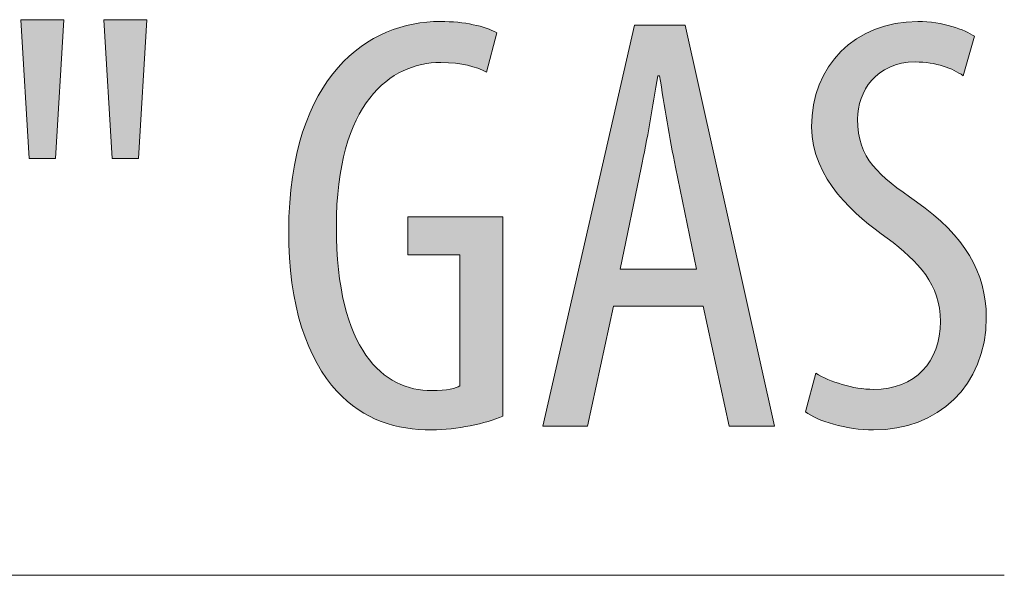
# Model space of a CAD drawing. Units: inches. Extents: x 6 to 115, y -114 to -7.
# Drawn here: x 51 to 56, y -43 to -40 of the extents above; entities that cross this region are included whole.
import ezdxf

# ---------------------------------------------------------------- set-up
doc = ezdxf.new("R2010")
doc.units = ezdxf.units.IN
doc.layers.add('EN', color=7, linetype='Continuous', lineweight=0)

# ---------------------------------------------------------------- blocks, each defined once
blk = doc.blocks.new('BLOCK_94')
at = {"layer": 'EN', "linetype": 'Continuous', "lineweight": 0}
h = blk.add_hatch(color=7, dxfattribs=at)
h.dxf.hatch_style = 2
h.paths.add_polyline_path([(50.8994, -40.4442), (51.1025, -40.4442), (51.063, -41.1015), (50.939, -41.1015)])
h.paths.add_polyline_path([(51.2916, -40.4442), (51.4945, -40.4442), (51.4551, -41.1015), (51.3311, -41.1015)])
h = blk.add_hatch(color=7, dxfattribs=at)
h.dxf.hatch_style = 2
h.paths.add_polyline_path([(53.1794, -42.3228), (53.1713, -42.3262), (53.1628, -42.3295), (53.1539, -42.3328), (53.1448, -42.3361), (53.1353, -42.3393), (53.1255, -42.3425), (53.1154, -42.3457), (53.105, -42.3487), (53.0944, -42.3517), (53.0835, -42.3546), (53.0724, -42.3575), (53.0612, -42.3602), (53.0497, -42.3629), (53.0381, -42.3654), (53.0263, -42.3679), (53.0144, -42.3702), (53.0024, -42.3724), (52.9902, -42.3745), (52.978, -42.3765), (52.9658, -42.3783), (52.9535, -42.38), (52.9411, -42.3815), (52.9288, -42.3829), (52.9165, -42.3841), (52.9042, -42.3851), (52.8919, -42.386), (52.8797, -42.3867), (52.8676, -42.3872), (52.8555, -42.3875), (52.8436, -42.3876), (52.827, -42.3874), (52.8105, -42.387), (52.7941, -42.3862), (52.7777, -42.3851), (52.7614, -42.3836), (52.7453, -42.3818), (52.7292, -42.3796), (52.7132, -42.3771), (52.6974, -42.3741), (52.6816, -42.3708), (52.6659, -42.367), (52.6504, -42.3629), (52.635, -42.3583), (52.6197, -42.3532), (52.6046, -42.3478), (52.5895, -42.3418), (52.5746, -42.3354), (52.5599, -42.3285), (52.5453, -42.3211), (52.5308, -42.3132), (52.5165, -42.3048), (52.5023, -42.2959), (52.4883, -42.2864), (52.4745, -42.2764), (52.4608, -42.2659), (52.4473, -42.2547), (52.434, -42.243), (52.4208, -42.2307), (52.4079, -42.2178), (52.3951, -42.2043), (52.3814, -42.1893), (52.3681, -42.1734), (52.355, -42.1569), (52.3423, -42.1395), (52.33, -42.1214), (52.318, -42.1026), (52.3064, -42.0831), (52.2951, -42.0628), (52.2843, -42.0418), (52.2739, -42.0201), (52.2638, -41.9977), (52.2542, -41.9746), (52.245, -41.9508), (52.2363, -41.9263), (52.228, -41.9011), (52.2202, -41.8752), (52.2129, -41.8487), (52.2061, -41.8215), (52.1998, -41.7937), (52.194, -41.7652), (52.1887, -41.736), (52.1839, -41.7062), (52.1797, -41.6758), (52.1761, -41.6448), (52.173, -41.6131), (52.1706, -41.5808), (52.1687, -41.548), (52.1674, -41.5145), (52.1667, -41.4804), (52.1667, -41.4457), (52.1682, -41.3731), (52.1721, -41.3038), (52.1783, -41.2376), (52.1868, -41.1745), (52.1974, -41.1145), (52.21, -41.0575), (52.2246, -41.0034), (52.241, -40.9523), (52.2592, -40.904), (52.2791, -40.8585), (52.3005, -40.8157), (52.3234, -40.7756), (52.3477, -40.7382), (52.3733, -40.7033), (52.4001, -40.671), (52.428, -40.6411), (52.4569, -40.6137), (52.4867, -40.5886), (52.5174, -40.5658), (52.5488, -40.5453), (52.5809, -40.527), (52.6135, -40.5109), (52.6465, -40.4968), (52.68, -40.4848), (52.7137, -40.4748), (52.7476, -40.4668), (52.7816, -40.4606), (52.8155, -40.4562), (52.8494, -40.4537), (52.8831, -40.4528), (52.8948, -40.4529), (52.9064, -40.4531), (52.9179, -40.4535), (52.9291, -40.454), (52.9402, -40.4546), (52.951, -40.4554), (52.9617, -40.4563), (52.9722, -40.4573), (52.9826, -40.4585), (52.9927, -40.4598), (53.0026, -40.4612), (53.0123, -40.4627), (53.0219, -40.4643), (53.0312, -40.4661), (53.0403, -40.4679), (53.0493, -40.4698), (53.058, -40.4719), (53.0665, -40.474), (53.0748, -40.4763), (53.0828, -40.4786), (53.0907, -40.481), (53.0983, -40.4835), (53.1057, -40.4861), (53.1129, -40.4888), (53.1199, -40.4915), (53.1266, -40.4943), (53.1331, -40.4972), (53.1393, -40.5001), (53.1453, -40.5032), (53.1511, -40.5062), (53.1509, -40.5068), (53.1505, -40.5086), (53.1498, -40.5114), (53.1488, -40.5153), (53.1475, -40.52), (53.1461, -40.5256), (53.1445, -40.5319), (53.1427, -40.5389), (53.1407, -40.5464), (53.1386, -40.5545), (53.1365, -40.5629), (53.1342, -40.5717), (53.1319, -40.5808), (53.1295, -40.59), (53.1271, -40.5992), (53.1247, -40.6085), (53.1223, -40.6177), (53.12, -40.6268), (53.1177, -40.6356), (53.1155, -40.644), (53.1134, -40.6521), (53.1115, -40.6596), (53.1097, -40.6666), (53.108, -40.6729), (53.1066, -40.6785), (53.1054, -40.6832), (53.1044, -40.6871), (53.1037, -40.6899), (53.1032, -40.6917), (53.103, -40.6923), (53.0979, -40.6898), (53.0927, -40.6873), (53.0874, -40.6849), (53.082, -40.6825), (53.0764, -40.6802), (53.0708, -40.6779), (53.065, -40.6757), (53.0591, -40.6735), (53.053, -40.6714), (53.0468, -40.6694), (53.0405, -40.6674), (53.034, -40.6655), (53.0273, -40.6637), (53.0205, -40.6619), (53.0136, -40.6603), (53.0064, -40.6587), (52.9991, -40.6572), (52.9916, -40.6558), (52.984, -40.6545), (52.9761, -40.6532), (52.9681, -40.6521), (52.9598, -40.6511), (52.9513, -40.6502), (52.9427, -40.6494), (52.9338, -40.6487), (52.9247, -40.6482), (52.9154, -40.6477), (52.9058, -40.6474), (52.896, -40.6472), (52.886, -40.6471), (52.8622, -40.6478), (52.8384, -40.6497), (52.8146, -40.653), (52.7908, -40.6577), (52.7671, -40.6639), (52.7436, -40.6715), (52.7204, -40.6807), (52.6974, -40.6915), (52.6748, -40.7039), (52.6527, -40.718), (52.631, -40.7338), (52.6098, -40.7514), (52.5893, -40.7709), (52.5694, -40.7922), (52.5503, -40.8154), (52.5319, -40.8406), (52.5144, -40.8678), (52.4978, -40.897), (52.4822, -40.9284), (52.4676, -40.9619), (52.4542, -40.9976), (52.4418, -41.0356), (52.4307, -41.0758), (52.4209, -41.1184), (52.4124, -41.1634), (52.4054, -41.2108), (52.3997, -41.2607), (52.3957, -41.3131), (52.3932, -41.3681), (52.3923, -41.4257), (52.3931, -41.4831), (52.3952, -41.5378), (52.3988, -41.59), (52.4037, -41.6397), (52.4099, -41.6869), (52.4173, -41.7317), (52.426, -41.7741), (52.4358, -41.8142), (52.4466, -41.852), (52.4586, -41.8876), (52.4715, -41.921), (52.4854, -41.9523), (52.5002, -41.9814), (52.5159, -42.0085), (52.5323, -42.0337), (52.5496, -42.0568), (52.5675, -42.0781), (52.5861, -42.0974), (52.6053, -42.115), (52.6251, -42.1308), (52.6454, -42.1449), (52.6662, -42.1573), (52.6874, -42.168), (52.709, -42.1772), (52.7309, -42.1848), (52.7531, -42.191), (52.7755, -42.1957), (52.7981, -42.199), (52.8208, -42.2009), (52.8436, -42.2016), (52.8509, -42.2015), (52.8579, -42.2014), (52.8647, -42.2012), (52.8713, -42.201), (52.8778, -42.2007), (52.884, -42.2003), (52.89, -42.1998), (52.8958, -42.1993), (52.9014, -42.1988), (52.9068, -42.1982), (52.9121, -42.1975), (52.9171, -42.1968), (52.922, -42.1961), (52.9266, -42.1953), (52.9311, -42.1945), (52.9353, -42.1936), (52.9394, -42.1927), (52.9433, -42.1917), (52.9471, -42.1908), (52.9506, -42.1898), (52.954, -42.1887), (52.9571, -42.1877), (52.9601, -42.1866), (52.963, -42.1856), (52.9656, -42.1845), (52.9681, -42.1833), (52.9704, -42.1822), (52.9725, -42.1811), (52.9745, -42.18), (52.9763, -42.1788), (52.9763, -42.1768), (52.9763, -42.1709), (52.9763, -42.1614), (52.9763, -42.1487), (52.9763, -42.1329), (52.9763, -42.1143), (52.9763, -42.0932), (52.9763, -42.07), (52.9763, -42.0448), (52.9763, -42.018), (52.9763, -41.9897), (52.9763, -41.9604), (52.9763, -41.9303), (52.9763, -41.8996), (52.9763, -41.8686), (52.9763, -41.8376), (52.9763, -41.8069), (52.9763, -41.7768), (52.9763, -41.7474), (52.9763, -41.7192), (52.9763, -41.6924), (52.9763, -41.6672), (52.9763, -41.6439), (52.9763, -41.6229), (52.9763, -41.6043), (52.9763, -41.5885), (52.9763, -41.5757), (52.9763, -41.5663), (52.9763, -41.5604), (52.9763, -41.5584), (52.9755, -41.5584), (52.9731, -41.5584), (52.9694, -41.5584), (52.9643, -41.5584), (52.9581, -41.5584), (52.9507, -41.5584), (52.9424, -41.5584), (52.9332, -41.5584), (52.9232, -41.5584), (52.9126, -41.5584), (52.9015, -41.5584), (52.8899, -41.5584), (52.8779, -41.5584), (52.8658, -41.5584), (52.8535, -41.5584), (52.8413, -41.5584), (52.8291, -41.5584), (52.8172, -41.5584), (52.8056, -41.5584), (52.7944, -41.5584), (52.7838, -41.5584), (52.7739, -41.5584), (52.7647, -41.5584), (52.7563, -41.5584), (52.749, -41.5584), (52.7427, -41.5584), (52.7377, -41.5584), (52.7339, -41.5584), (52.7316, -41.5584), (52.7308, -41.5584), (52.7308, -41.5578), (52.7308, -41.5561), (52.7308, -41.5533), (52.7308, -41.5496), (52.7308, -41.545), (52.7308, -41.5396), (52.7308, -41.5335), (52.7308, -41.5267), (52.7308, -41.5194), (52.7308, -41.5116), (52.7308, -41.5033), (52.7308, -41.4948), (52.7308, -41.486), (52.7308, -41.4771), (52.7308, -41.4681), (52.7308, -41.4591), (52.7308, -41.4502), (52.7308, -41.4414), (52.7308, -41.4328), (52.7308, -41.4246), (52.7308, -41.4168), (52.7308, -41.4095), (52.7308, -41.4027), (52.7308, -41.3966), (52.7308, -41.3912), (52.7308, -41.3866), (52.7308, -41.3829), (52.7308, -41.3801), (52.7308, -41.3784), (52.7308, -41.3778), (52.7323, -41.3778), (52.7365, -41.3778), (52.7434, -41.3778), (52.7526, -41.3778), (52.764, -41.3778), (52.7775, -41.3778), (52.7927, -41.3778), (52.8095, -41.3778), (52.8277, -41.3778), (52.8471, -41.3778), (52.8675, -41.3778), (52.8887, -41.3778), (52.9105, -41.3778), (52.9327, -41.3778), (52.9551, -41.3778), (52.9775, -41.3778), (52.9997, -41.3778), (53.0215, -41.3778), (53.0427, -41.3778), (53.0631, -41.3778), (53.0825, -41.3778), (53.1007, -41.3778), (53.1175, -41.3778), (53.1327, -41.3778), (53.1461, -41.3778), (53.1576, -41.3778), (53.1668, -41.3778), (53.1736, -41.3778), (53.1779, -41.3778), (53.1794, -41.3778), (53.1794, -41.3809), (53.1794, -41.3899), (53.1794, -41.4043), (53.1794, -41.4238), (53.1794, -41.4478), (53.1794, -41.4761), (53.1794, -41.5082), (53.1794, -41.5436), (53.1794, -41.582), (53.1794, -41.6228), (53.1794, -41.6658), (53.1794, -41.7105), (53.1794, -41.7564), (53.1794, -41.8032), (53.1794, -41.8503), (53.1794, -41.8975), (53.1794, -41.9443), (53.1794, -41.9902), (53.1794, -42.0348), (53.1794, -42.0778), (53.1794, -42.1187), (53.1794, -42.1571), (53.1794, -42.1925), (53.1794, -42.2245), (53.1794, -42.2528), (53.1794, -42.2769), (53.1794, -42.2964), (53.1794, -42.3108), (53.1794, -42.3197)])
h = blk.add_hatch(color=7, dxfattribs=at)
h.dxf.hatch_style = 2
h.paths.add_polyline_path([(54.1276, -41.8009), (53.7046, -41.8009), (53.5804, -42.3707), (53.3688, -42.3707), (53.8033, -40.4697), (54.043, -40.4697), (54.4661, -42.3707), (54.2518, -42.3707)])
h.paths.add_polyline_path([(54.0966, -41.6262), (54.0965, -41.6254), (54.096, -41.6231), (54.0952, -41.6193), (54.0942, -41.6142), (54.0928, -41.6078), (54.0913, -41.6002), (54.0895, -41.5914), (54.0875, -41.5816), (54.0853, -41.5708), (54.0829, -41.5592), (54.0804, -41.5467), (54.0777, -41.5336), (54.0748, -41.5197), (54.0719, -41.5053), (54.0689, -41.4905), (54.0657, -41.4752), (54.0625, -41.4596), (54.0593, -41.4438), (54.056, -41.4278), (54.0527, -41.4117), (54.0495, -41.3956), (54.0462, -41.3796), (54.0429, -41.3638), (54.0398, -41.3482), (54.0366, -41.3329), (54.0336, -41.3181), (54.0307, -41.3037), (54.0278, -41.2899), (54.0251, -41.2767), (54.0226, -41.2642), (54.0202, -41.2526), (54.018, -41.2417), (54.0159, -41.2315), (54.014, -41.2221), (54.0122, -41.2133), (54.0105, -41.2052), (54.009, -41.1977), (54.0076, -41.1907), (54.0062, -41.1843), (54.005, -41.1785), (54.0039, -41.1731), (54.0029, -41.1682), (54.002, -41.1637), (54.0012, -41.1596), (54.0004, -41.1558), (53.9997, -41.1524), (53.9991, -41.1493), (53.9985, -41.1464), (53.9979, -41.1438), (53.9974, -41.1414), (53.997, -41.1391), (53.9965, -41.137), (53.9961, -41.1349), (53.9957, -41.133), (53.9953, -41.1311), (53.9949, -41.1292), (53.9945, -41.1272), (53.9941, -41.1253), (53.9937, -41.1232), (53.9932, -41.121), (53.9927, -41.1187), (53.9922, -41.1162), (53.9917, -41.1136), (53.9911, -41.1108), (53.9905, -41.1079), (53.9899, -41.1049), (53.9892, -41.1018), (53.9885, -41.0985), (53.9878, -41.0951), (53.9871, -41.0916), (53.9864, -41.088), (53.9856, -41.0843), (53.9849, -41.0805), (53.9841, -41.0766), (53.9833, -41.0726), (53.9824, -41.0685), (53.9816, -41.0643), (53.9808, -41.0601), (53.9799, -41.0558), (53.979, -41.0514), (53.9782, -41.0469), (53.9773, -41.0424), (53.9764, -41.0378), (53.9755, -41.0332), (53.9746, -41.0285), (53.9737, -41.0237), (53.9728, -41.019), (53.9719, -41.0142), (53.971, -41.0093), (53.9701, -41.0044), (53.9693, -40.9995), (53.9684, -40.9946), (53.9675, -40.9897), (53.9666, -40.9847), (53.9657, -40.9797), (53.9648, -40.9747), (53.964, -40.9697), (53.9631, -40.9647), (53.9622, -40.9596), (53.9614, -40.9546), (53.9605, -40.9495), (53.9597, -40.9444), (53.9588, -40.9394), (53.958, -40.9343), (53.9571, -40.9292), (53.9563, -40.9241), (53.9554, -40.919), (53.9546, -40.9139), (53.9538, -40.9088), (53.9529, -40.9037), (53.9521, -40.8986), (53.9513, -40.8935), (53.9505, -40.8884), (53.9496, -40.8834), (53.9488, -40.8783), (53.948, -40.8733), (53.9472, -40.8682), (53.9464, -40.8632), (53.9456, -40.8582), (53.9448, -40.8532), (53.944, -40.8482), (53.9432, -40.8433), (53.9424, -40.8384), (53.9416, -40.8335), (53.9409, -40.8286), (53.9401, -40.8238), (53.9393, -40.8191), (53.9386, -40.8144), (53.9378, -40.8097), (53.9371, -40.8051), (53.9364, -40.8006), (53.9357, -40.7961), (53.9349, -40.7918), (53.9343, -40.7875), (53.9336, -40.7832), (53.9329, -40.7791), (53.9323, -40.775), (53.9316, -40.7711), (53.931, -40.7673), (53.9304, -40.7635), (53.9298, -40.7599), (53.9293, -40.7564), (53.9287, -40.753), (53.9282, -40.7497), (53.9277, -40.7466), (53.9272, -40.7436), (53.9268, -40.7407), (53.9263, -40.738), (53.9259, -40.7354), (53.9255, -40.733), (53.9252, -40.7307), (53.9248, -40.7286), (53.9245, -40.7266), (53.9242, -40.7248), (53.9239, -40.7231), (53.9237, -40.7215), (53.9235, -40.7201), (53.9232, -40.7187), (53.923, -40.7175), (53.9228, -40.7164), (53.9227, -40.7155), (53.9225, -40.7146), (53.9223, -40.7138), (53.9222, -40.7131), (53.9221, -40.7124), (53.9219, -40.7119), (53.9218, -40.7114), (53.9217, -40.711), (53.9216, -40.7106), (53.9215, -40.7104), (53.9214, -40.7101), (53.9213, -40.7099), (53.9212, -40.7098), (53.9211, -40.7097), (53.921, -40.7096), (53.9209, -40.7095), (53.9208, -40.7095), (53.9206, -40.7095), (53.9205, -40.7095), (53.9204, -40.7095), (53.9202, -40.7095), (53.9201, -40.7095), (53.9199, -40.7095), (53.9197, -40.7095), (53.9196, -40.7095), (53.9194, -40.7095), (53.9192, -40.7095), (53.919, -40.7095), (53.9188, -40.7095), (53.9186, -40.7095), (53.9184, -40.7095), (53.9182, -40.7095), (53.918, -40.7095), (53.9178, -40.7095), (53.9176, -40.7095), (53.9173, -40.7095), (53.9171, -40.7095), (53.9169, -40.7095), (53.9167, -40.7095), (53.9165, -40.7095), (53.9163, -40.7095), (53.9161, -40.7095), (53.9159, -40.7095), (53.9157, -40.7095), (53.9155, -40.7095), (53.9154, -40.7095), (53.9152, -40.7095), (53.915, -40.7095), (53.9149, -40.7095), (53.9147, -40.7095), (53.9146, -40.7095), (53.9145, -40.7095), (53.9144, -40.7095), (53.9142, -40.7095), (53.9141, -40.7096), (53.914, -40.7097), (53.9139, -40.7098), (53.9138, -40.7099), (53.9137, -40.7101), (53.9136, -40.7104), (53.9135, -40.7107), (53.9134, -40.711), (53.9133, -40.7114), (53.9132, -40.7119), (53.913, -40.7125), (53.9129, -40.7131), (53.9128, -40.7138), (53.9126, -40.7147), (53.9124, -40.7156), (53.9123, -40.7166), (53.9121, -40.7177), (53.9119, -40.7189), (53.9117, -40.7203), (53.9114, -40.7217), (53.9112, -40.7233), (53.9109, -40.7251), (53.9106, -40.7269), (53.9103, -40.729), (53.9099, -40.7311), (53.9096, -40.7334), (53.9092, -40.7359), (53.9088, -40.7385), (53.9083, -40.7413), (53.9079, -40.7442), (53.9074, -40.7473), (53.9069, -40.7505), (53.9064, -40.7538), (53.9058, -40.7573), (53.9052, -40.7609), (53.9047, -40.7646), (53.9041, -40.7684), (53.9034, -40.7723), (53.9028, -40.7764), (53.9021, -40.7805), (53.9015, -40.7847), (53.9008, -40.789), (53.9001, -40.7934), (53.8993, -40.7979), (53.8986, -40.8025), (53.8979, -40.8071), (53.8971, -40.8118), (53.8963, -40.8166), (53.8956, -40.8214), (53.8948, -40.8263), (53.894, -40.8312), (53.8932, -40.8362), (53.8923, -40.8412), (53.8915, -40.8463), (53.8907, -40.8514), (53.8898, -40.8565), (53.889, -40.8616), (53.8881, -40.8668), (53.8873, -40.8719), (53.8864, -40.8771), (53.8855, -40.8823), (53.8846, -40.8875), (53.8837, -40.8928), (53.8829, -40.898), (53.882, -40.9032), (53.8811, -40.9085), (53.8802, -40.9137), (53.8793, -40.919), (53.8784, -40.9242), (53.8774, -40.9294), (53.8765, -40.9347), (53.8756, -40.9399), (53.8747, -40.9451), (53.8738, -40.9503), (53.8728, -40.9555), (53.8719, -40.9607), (53.871, -40.9659), (53.87, -40.971), (53.8691, -40.9761), (53.8682, -40.9812), (53.8672, -40.9863), (53.8663, -40.9913), (53.8653, -40.9963), (53.8644, -41.0013), (53.8635, -41.0063), (53.8625, -41.0112), (53.8616, -41.016), (53.8606, -41.0209), (53.8597, -41.0257), (53.8588, -41.0304), (53.8578, -41.0351), (53.8569, -41.0397), (53.856, -41.0443), (53.8551, -41.0488), (53.8542, -41.0532), (53.8533, -41.0576), (53.8524, -41.0619), (53.8515, -41.0661), (53.8507, -41.0703), (53.8498, -41.0743), (53.849, -41.0783), (53.8482, -41.0822), (53.8474, -41.086), (53.8466, -41.0897), (53.8458, -41.0933), (53.8451, -41.0968), (53.8444, -41.1001), (53.8437, -41.1034), (53.843, -41.1065), (53.8423, -41.1096), (53.8417, -41.1125), (53.8411, -41.1152), (53.8405, -41.1179), (53.84, -41.1204), (53.8395, -41.1228), (53.839, -41.125), (53.8385, -41.1271), (53.8381, -41.1291), (53.8377, -41.131), (53.8373, -41.1328), (53.8369, -41.1345), (53.8365, -41.1362), (53.8362, -41.1379), (53.8358, -41.1396), (53.8354, -41.1414), (53.8351, -41.1432), (53.8347, -41.1451), (53.8342, -41.1471), (53.8338, -41.1492), (53.8333, -41.1515), (53.8328, -41.154), (53.8323, -41.1566), (53.8317, -41.1595), (53.831, -41.1625), (53.8303, -41.1659), (53.8296, -41.1696), (53.8288, -41.1735), (53.8279, -41.1778), (53.8269, -41.1824), (53.8259, -41.1874), (53.8248, -41.1928), (53.8236, -41.1986), (53.8223, -41.2049), (53.8209, -41.2116), (53.8194, -41.2189), (53.8178, -41.2266), (53.8161, -41.2348), (53.8143, -41.2436), (53.8124, -41.2528), (53.8104, -41.2625), (53.8084, -41.2725), (53.8062, -41.2829), (53.804, -41.2936), (53.8018, -41.3046), (53.7995, -41.3158), (53.7971, -41.3272), (53.7947, -41.3389), (53.7923, -41.3506), (53.7898, -41.3625), (53.7874, -41.3745), (53.7849, -41.3864), (53.7825, -41.3984), (53.78, -41.4104), (53.7775, -41.4223), (53.7751, -41.434), (53.7727, -41.4457), (53.7704, -41.4571), (53.7681, -41.4683), (53.7658, -41.4793), (53.7636, -41.49), (53.7615, -41.5004), (53.7594, -41.5104), (53.7574, -41.5201), (53.7555, -41.5293), (53.7537, -41.538), (53.752, -41.5463), (53.7504, -41.554), (53.7489, -41.5612), (53.7476, -41.568), (53.7463, -41.5742), (53.7451, -41.58), (53.744, -41.5853), (53.743, -41.5902), (53.7421, -41.5947), (53.7412, -41.5988), (53.7404, -41.6025), (53.7397, -41.6059), (53.7391, -41.609), (53.7386, -41.6117), (53.7381, -41.6141), (53.7376, -41.6162), (53.7372, -41.6181), (53.7369, -41.6197), (53.7366, -41.6211), (53.7364, -41.6223), (53.7362, -41.6233), (53.736, -41.6241), (53.7359, -41.6247), (53.7358, -41.6252), (53.7357, -41.6256), (53.7356, -41.6259), (53.7356, -41.626), (53.7356, -41.6261), (53.7356, -41.6262), (53.7356, -41.6262), (53.7356, -41.6262), (53.7356, -41.6262), (53.7357, -41.6262), (53.7359, -41.6262), (53.7364, -41.6262), (53.7372, -41.6262), (53.7385, -41.6262), (53.7402, -41.6262), (53.7424, -41.6262), (53.7453, -41.6262), (53.7489, -41.6262), (53.7534, -41.6262), (53.7587, -41.6262), (53.7649, -41.6262), (53.7723, -41.6262), (53.7807, -41.6262), (53.7903, -41.6262), (53.8013, -41.6262), (53.8136, -41.6262), (53.8273, -41.6262), (53.8425, -41.6262), (53.8594, -41.6262), (53.878, -41.6262), (53.8983, -41.6262), (53.9204, -41.6262), (53.9445, -41.6262), (53.9706, -41.6262), (53.9988, -41.6262), (54.0291, -41.6262), (54.0617, -41.6262)])
h = blk.add_hatch(color=7, dxfattribs=at)
h.dxf.hatch_style = 2
h.paths.add_polyline_path([(54.6614, -42.1196), (54.6681, -42.1235), (54.675, -42.1274), (54.6823, -42.1313), (54.6898, -42.1352), (54.6976, -42.139), (54.7056, -42.1427), (54.7139, -42.1464), (54.7223, -42.15), (54.731, -42.1535), (54.7399, -42.1569), (54.7489, -42.1602), (54.7581, -42.1635), (54.7675, -42.1666), (54.777, -42.1696), (54.7866, -42.1725), (54.7963, -42.1752), (54.8061, -42.1778), (54.8159, -42.1803), (54.8259, -42.1826), (54.8358, -42.1848), (54.8459, -42.1867), (54.8559, -42.1885), (54.8659, -42.1902), (54.8759, -42.1916), (54.8859, -42.1928), (54.8959, -42.1938), (54.9058, -42.1946), (54.9156, -42.1952), (54.9253, -42.1956), (54.935, -42.1957), (54.9545, -42.1953), (54.9734, -42.194), (54.9918, -42.1919), (55.0097, -42.189), (55.027, -42.1852), (55.0437, -42.1807), (55.0598, -42.1754), (55.0754, -42.1693), (55.0903, -42.1625), (55.1047, -42.155), (55.1184, -42.1468), (55.1315, -42.1378), (55.144, -42.1282), (55.1558, -42.1179), (55.167, -42.1069), (55.1776, -42.0954), (55.1874, -42.0831), (55.1966, -42.0703), (55.2051, -42.0569), (55.2129, -42.0429), (55.22, -42.0283), (55.2264, -42.0132), (55.2321, -41.9976), (55.237, -41.9814), (55.2412, -41.9647), (55.2447, -41.9475), (55.2474, -41.9299), (55.2493, -41.9118), (55.2505, -41.8933), (55.2509, -41.8743), (55.2506, -41.857), (55.2496, -41.8402), (55.2479, -41.8237), (55.2456, -41.8077), (55.2427, -41.7921), (55.2391, -41.7768), (55.235, -41.7619), (55.2303, -41.7474), (55.2249, -41.7331), (55.219, -41.7192), (55.2126, -41.7055), (55.2056, -41.6921), (55.1981, -41.679), (55.19, -41.6661), (55.1815, -41.6535), (55.1724, -41.641), (55.1629, -41.6288), (55.1529, -41.6167), (55.1424, -41.6048), (55.1314, -41.593), (55.1201, -41.5813), (55.1083, -41.5698), (55.096, -41.5584), (55.0834, -41.547), (55.0704, -41.5357), (55.057, -41.5244), (55.0433, -41.5132), (55.0292, -41.5019), (55.0147, -41.4907), (54.9999, -41.4795), (54.9848, -41.4688), (54.9693, -41.4576), (54.9536, -41.446), (54.9376, -41.4338), (54.9215, -41.4212), (54.9052, -41.4081), (54.889, -41.3945), (54.8727, -41.3804), (54.8566, -41.3659), (54.8406, -41.3508), (54.8248, -41.3353), (54.8092, -41.3194), (54.794, -41.3029), (54.7791, -41.286), (54.7647, -41.2686), (54.7508, -41.2507), (54.7374, -41.2324), (54.7247, -41.2136), (54.7126, -41.1943), (54.7013, -41.1746), (54.6908, -41.1544), (54.6811, -41.1337), (54.6723, -41.1126), (54.6645, -41.091), (54.6578, -41.069), (54.6521, -41.0465), (54.6476, -41.0236), (54.6443, -41.0002), (54.6423, -40.9763), (54.6416, -40.952), (54.6423, -40.9235), (54.6443, -40.8955), (54.6476, -40.8681), (54.6522, -40.8413), (54.6581, -40.8152), (54.6651, -40.7896), (54.6734, -40.7648), (54.6829, -40.7407), (54.6936, -40.7173), (54.7054, -40.6948), (54.7183, -40.673), (54.7323, -40.652), (54.7473, -40.632), (54.7634, -40.6128), (54.7805, -40.5946), (54.7987, -40.5773), (54.8178, -40.561), (54.8378, -40.5457), (54.8588, -40.5315), (54.8807, -40.5183), (54.9034, -40.5063), (54.927, -40.4954), (54.9515, -40.4857), (54.9767, -40.4771), (55.0027, -40.4698), (55.0295, -40.4638), (55.057, -40.459), (55.0853, -40.4556), (55.1142, -40.4535), (55.1437, -40.4528), (55.1556, -40.453), (55.1672, -40.4533), (55.1788, -40.454), (55.1903, -40.4548), (55.2016, -40.4559), (55.2128, -40.4572), (55.2238, -40.4586), (55.2347, -40.4603), (55.2454, -40.4621), (55.2559, -40.4642), (55.2662, -40.4663), (55.2763, -40.4686), (55.2862, -40.4711), (55.2958, -40.4737), (55.3053, -40.4763), (55.3145, -40.4791), (55.3234, -40.482), (55.3321, -40.485), (55.3405, -40.488), (55.3486, -40.4911), (55.3564, -40.4943), (55.3639, -40.4974), (55.3711, -40.5007), (55.3779, -40.5039), (55.3845, -40.5071), (55.3907, -40.5104), (55.3965, -40.5136), (55.402, -40.5168), (55.4071, -40.52), (55.4118, -40.5231), (55.4116, -40.5237), (55.4111, -40.5255), (55.4103, -40.5283), (55.4092, -40.5322), (55.4078, -40.5369), (55.4062, -40.5425), (55.4044, -40.5488), (55.4024, -40.5558), (55.4002, -40.5634), (55.3979, -40.5714), (55.3955, -40.5799), (55.3929, -40.5887), (55.3903, -40.5978), (55.3877, -40.607), (55.385, -40.6163), (55.3823, -40.6256), (55.3797, -40.6348), (55.3771, -40.6439), (55.3745, -40.6527), (55.3721, -40.6612), (55.3698, -40.6692), (55.3676, -40.6768), (55.3656, -40.6838), (55.3638, -40.6901), (55.3622, -40.6957), (55.3608, -40.7004), (55.3597, -40.7043), (55.3589, -40.7071), (55.3584, -40.7089), (55.3582, -40.7095), (55.3533, -40.7061), (55.3482, -40.7027), (55.3429, -40.6994), (55.3374, -40.6961), (55.3317, -40.6928), (55.3258, -40.6896), (55.3197, -40.6865), (55.3134, -40.6834), (55.3069, -40.6804), (55.3003, -40.6774), (55.2934, -40.6746), (55.2864, -40.6718), (55.2793, -40.6692), (55.2719, -40.6666), (55.2644, -40.6641), (55.2567, -40.6618), (55.2488, -40.6596), (55.2408, -40.6575), (55.2326, -40.6555), (55.2242, -40.6537), (55.2157, -40.652), (55.2071, -40.6505), (55.1983, -40.6491), (55.1893, -40.6479), (55.1802, -40.6468), (55.171, -40.646), (55.1616, -40.6453), (55.152, -40.6448), (55.1424, -40.6445), (55.1326, -40.6444), (55.1143, -40.6448), (55.0966, -40.6462), (55.0796, -40.6485), (55.0633, -40.6515), (55.0476, -40.6554), (55.0326, -40.6601), (55.0182, -40.6655), (55.0044, -40.6716), (54.9913, -40.6784), (54.9788, -40.6858), (54.967, -40.6938), (54.9558, -40.7024), (54.9452, -40.7115), (54.9352, -40.7211), (54.9259, -40.7312), (54.9171, -40.7417), (54.909, -40.7526), (54.9016, -40.7639), (54.8947, -40.7755), (54.8884, -40.7874), (54.8828, -40.7995), (54.8777, -40.8119), (54.8733, -40.8245), (54.8694, -40.8373), (54.8662, -40.8501), (54.8635, -40.8631), (54.8615, -40.8761), (54.86, -40.8891), (54.8591, -40.9022), (54.8588, -40.9152), (54.8592, -40.9337), (54.8602, -40.9515), (54.8618, -40.9687), (54.8641, -40.9852), (54.867, -41.0011), (54.8705, -41.0164), (54.8747, -41.0312), (54.8796, -41.0455), (54.885, -41.0593), (54.8911, -41.0727), (54.8978, -41.0857), (54.9051, -41.0984), (54.9131, -41.1107), (54.9216, -41.1228), (54.9308, -41.1346), (54.9405, -41.1462), (54.9509, -41.1576), (54.9618, -41.1689), (54.9733, -41.1801), (54.9854, -41.1913), (54.9981, -41.2024), (55.0114, -41.2135), (55.0253, -41.2247), (55.0397, -41.2359), (55.0547, -41.2473), (55.0703, -41.2588), (55.0864, -41.2705), (55.1031, -41.2825), (55.1203, -41.2947), (55.1381, -41.3072), (55.1605, -41.3233), (55.1821, -41.3396), (55.2029, -41.3559), (55.2228, -41.3724), (55.2419, -41.3889), (55.2602, -41.4056), (55.2776, -41.4224), (55.2943, -41.4394), (55.3102, -41.4564), (55.3252, -41.4736), (55.3395, -41.491), (55.353, -41.5085), (55.3657, -41.5261), (55.3776, -41.544), (55.3888, -41.5619), (55.3992, -41.5801), (55.4089, -41.5984), (55.4178, -41.6169), (55.4259, -41.6356), (55.4333, -41.6545), (55.44, -41.6735), (55.446, -41.6928), (55.4512, -41.7122), (55.4557, -41.7319), (55.4595, -41.7518), (55.4626, -41.7719), (55.465, -41.7923), (55.4667, -41.8128), (55.4678, -41.8336), (55.4681, -41.8546), (55.4673, -41.8869), (55.4651, -41.9184), (55.4613, -41.949), (55.4561, -41.9788), (55.4496, -42.0076), (55.4416, -42.0356), (55.4324, -42.0627), (55.4218, -42.0888), (55.41, -42.1139), (55.397, -42.1381), (55.3827, -42.1613), (55.3674, -42.1835), (55.3509, -42.2046), (55.3333, -42.2247), (55.3147, -42.2437), (55.2951, -42.2616), (55.2745, -42.2785), (55.253, -42.2942), (55.2306, -42.3087), (55.2073, -42.3221), (55.1832, -42.3343), (55.1583, -42.3453), (55.1327, -42.355), (55.1063, -42.3636), (55.0793, -42.3708), (55.0516, -42.3768), (55.0232, -42.3815), (54.9943, -42.3849), (54.9649, -42.3869), (54.935, -42.3876), (54.922, -42.3875), (54.9089, -42.387), (54.8959, -42.3864), (54.8829, -42.3854), (54.8698, -42.3843), (54.8569, -42.3828), (54.844, -42.3812), (54.8312, -42.3794), (54.8185, -42.3773), (54.8059, -42.375), (54.7935, -42.3726), (54.7812, -42.37), (54.7692, -42.3672), (54.7573, -42.3642), (54.7457, -42.3611), (54.7343, -42.3579), (54.7232, -42.3545), (54.7124, -42.351), (54.702, -42.3474), (54.6918, -42.3436), (54.682, -42.3398), (54.6726, -42.3359), (54.6636, -42.332), (54.655, -42.3279), (54.6469, -42.3238), (54.6392, -42.3197), (54.6319, -42.3155), (54.6252, -42.3113), (54.619, -42.3071), (54.6134, -42.3028), (54.6135, -42.3022), (54.614, -42.3005), (54.6147, -42.2977), (54.6157, -42.2939), (54.6169, -42.2893), (54.6184, -42.2838), (54.62, -42.2776), (54.6218, -42.2707), (54.6238, -42.2633), (54.6258, -42.2553), (54.628, -42.247), (54.6303, -42.2383), (54.6326, -42.2294), (54.635, -42.2204), (54.6374, -42.2112), (54.6398, -42.2021), (54.6422, -42.193), (54.6445, -42.1841), (54.6468, -42.1754), (54.649, -42.1671), (54.6511, -42.1592), (54.653, -42.1517), (54.6548, -42.1448), (54.6564, -42.1386), (54.6579, -42.1331), (54.6591, -42.1285), (54.6601, -42.1247), (54.6608, -42.1219), (54.6613, -42.1202)])
at = {"layer": 'EN'}
for points in [[(51.1025, -40.4442), (51.063, -41.1015), (50.939, -41.1015), (50.8994, -40.4442)], [(51.4945, -40.4442), (51.4551, -41.1015), (51.3311, -41.1015), (51.2916, -40.4442)], [(53.7046, -41.8009), (53.5804, -42.3707), (53.3688, -42.3707), (53.8033, -40.4697), (54.043, -40.4697), (54.4661, -42.3707), (54.2518, -42.3707), (54.1276, -41.8009)]]:
    blk.add_lwpolyline(points, close=True, dxfattribs=at)
for points, knots in [([(53.1794, -42.3228), (53.1003, -42.3566), (52.9621, -42.3876), (52.8436, -42.3876), (52.6772, -42.3876), (52.522, -42.3425), (52.3951, -42.2043), (52.2569, -42.0576), (52.1639, -41.7954), (52.1667, -41.4457), (52.1694, -40.7036), (52.5475, -40.4528), (52.8831, -40.4528), (53.0016, -40.4528), (53.0946, -40.4752), (53.1511, -40.5062), (53.1511, -40.5062), (53.103, -40.6923), (53.103, -40.6923), (53.0524, -40.6671), (52.9875, -40.6471), (52.886, -40.6471), (52.649, -40.6471), (52.3923, -40.8363), (52.3923, -41.4257), (52.3923, -42.0124), (52.6152, -42.2016), (52.8436, -42.2016), (52.917, -42.2016), (52.9592, -42.1902), (52.9763, -42.1788), (52.9763, -42.1788), (52.9763, -41.5584), (52.9763, -41.5584), (52.9763, -41.5584), (52.7308, -41.5584), (52.7308, -41.5584), (52.7308, -41.5584), (52.7308, -41.3778), (52.7308, -41.3778), (52.7308, -41.3778), (53.1794, -41.3778), (53.1794, -41.3778), (53.1794, -41.3778), (53.1794, -42.3228), (53.1794, -42.3228)], [0, 0, 0, 0, 1, 1, 1, 2, 2, 2, 3, 3, 3, 4, 4, 4, 5, 5, 5, 6, 6, 6, 7, 7, 7, 8, 8, 8, 9, 9, 9, 10, 10, 10, 11, 11, 11, 12, 12, 12, 13, 13, 13, 14, 14, 14, 15, 15, 15, 15]), ([(54.6614, -42.1196), (54.7264, -42.1592), (54.839, -42.1957), (54.935, -42.1957), (55.1326, -42.1957), (55.2509, -42.0662), (55.2509, -41.8743), (55.2509, -41.6993), (55.1494, -41.5921), (54.9999, -41.4795), (54.8504, -41.3751), (54.6416, -41.1973), (54.6416, -40.952), (54.6416, -40.6644), (54.8447, -40.4528), (55.1437, -40.4528), (55.2623, -40.4528), (55.3666, -40.4921), (55.4118, -40.5231), (55.4118, -40.5231), (55.3582, -40.7095), (55.3582, -40.7095), (55.3101, -40.6754), (55.2313, -40.6444), (55.1326, -40.6444), (54.9463, -40.6444), (54.8588, -40.7856), (54.8588, -40.9152), (54.8588, -41.1043), (54.9575, -41.1804), (55.1381, -41.3072), (55.3666, -41.4681), (55.4681, -41.6431), (55.4681, -41.8546), (55.4681, -42.1816), (55.2368, -42.3876), (54.935, -42.3876), (54.8053, -42.3876), (54.6671, -42.3452), (54.6134, -42.3028), (54.6134, -42.3028), (54.6614, -42.1196), (54.6614, -42.1196)], [0, 0, 0, 0, 1, 1, 1, 2, 2, 2, 3, 3, 3, 4, 4, 4, 5, 5, 5, 6, 6, 6, 7, 7, 7, 8, 8, 8, 9, 9, 9, 10, 10, 10, 11, 11, 11, 12, 12, 12, 13, 13, 13, 14, 14, 14, 14]), ([(54.0966, -41.6262), (54.0966, -41.6262), (53.9979, -41.1436), (53.9979, -41.1436), (53.9697, -41.0082), (53.9443, -40.8504), (53.9218, -40.7095), (53.9218, -40.7095), (53.9133, -40.7095), (53.9133, -40.7095), (53.8908, -40.8531), (53.8625, -41.0168), (53.8343, -41.1467), (53.8343, -41.1467), (53.7356, -41.6262), (53.7356, -41.6262), (53.7356, -41.6262), (54.0966, -41.6262), (54.0966, -41.6262)], [0, 0, 0, 0, 1, 1, 1, 2, 2, 2, 3, 3, 3, 4, 4, 4, 5, 5, 5, 6, 6, 6, 6])]:
    blk.add_open_spline(points, degree=3, knots=knots, dxfattribs=at)
blk = doc.blocks.new('BLOCK_10')
at = {"layer": 'EN', "color": 7}
blk.add_line((46.9079, -43.0766), (55.5535, -43.0766), dxfattribs=at)
at = {"layer": 'EN'}
blk.add_blockref('BLOCK_94', (0, 0), dxfattribs=at)

msp = doc.modelspace()

# ---------------------------------------------------------------- block references
at = {"layer": 'EN'}
msp.add_blockref('BLOCK_10', (0, 0), dxfattribs=at)

doc.saveas('drawing.dxf')
